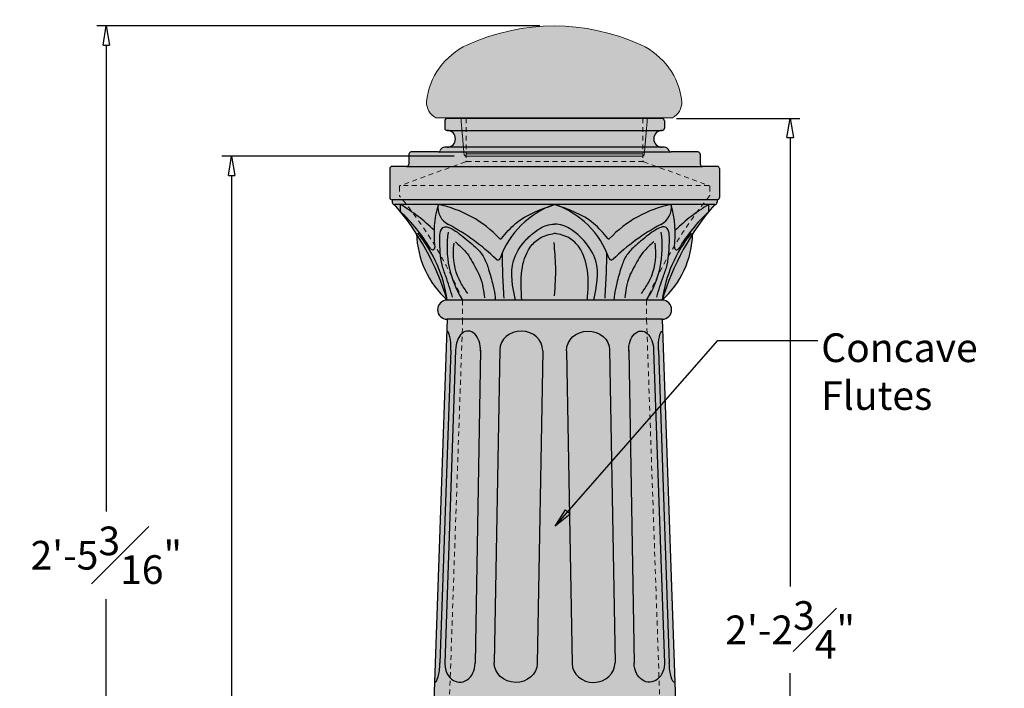
# Model space of a CAD drawing. Units: inches. Extents: x -6 to 43.8, y -30.2 to 31.1.
# Drawn here: x -6 to 19.8, y 13.6 to 31.1 of the extents above; entities that cross this region are included whole.
import ezdxf

# ---------------------------------------------------------------- set-up
doc = ezdxf.new("R2010")
doc.units = ezdxf.units.IN
doc.header["$MEASUREMENT"] = 0
doc.linetypes.add('HIDDEN2', pattern=[0.1875, 0.125, -0.0625])
doc.layers.get('Defpoints').update_dxf_attribs({"lineweight": 9})
doc.layers.add('_Main Draw', color=7, linetype='Continuous')
for name, color, linetype, lineweight in [('Dims-CallOuts', 7, 'Continuous', 9), ('Refference Marks', 4, 'Continuous', 9), ('Thick Drawing', 253, 'Continuous', 30), ('Thin Drawing', 252, 'Continuous', 5)]:
    doc.layers.add(name, color=color, linetype=linetype, lineweight=lineweight)
doc.styles.get("Standard").update_dxf_attribs({"font": 'ARIAL.TTF', "height": 0.75})
doc.dimstyles.new('Bruce1', dxfattribs={"dimtxt": 1, "dimasz": 0.5, "dimexe": 0.25, "dimexo": 0.375, "dimgap": 0.375, "dimtad": 0, "dimtih": 1, "dimtoh": 1, "dimdec": 4, "dimzin": 0, "dimdsep": 46, "dimlunit": 4, "dimtxsty": 'Standard', "dimblk": 'CLOSEDBLANK', "dimcen": 0.09, "dimadec": 0, "dimazin": 0, "dimtfac": 1, "dimtdec": 4, "dimtofl": 0, "dimtmove": 0, "dimatfit": 3, "dimldrblk": 'CLOSEDBLANK', "dimfxl": 0, "dimfrac": 1, "dimtolj": 1, "dimtzin": 0, "dimarcsym": 0})

# ---------------------------------------------------------------- blocks, each defined once
blk = doc.blocks.new('241-Cap')
at = {"layer": 'Thick Drawing'}
blk.add_hatch(color=256, dxfattribs=at).paths.add_polyline_path([(-2.267818791621541, 1.909159338132266, 0.2634718688139669), (-3.343749999981973, 0.4220161968052851, 0.2641887400851677), (-3.096064753045501, 0), (3.096064753045505, -5.551115123125783e-17, 0.2641887400851591), (3.343749999981977, 0.4220161968052701, 0.2634718688139692), (2.267818791621544, 1.909159338132266, 0.2179796472143855)])
h = blk.add_hatch(color=256, dxfattribs=at)
edge = h.paths.add_edge_path()
edge.add_line((2.43937299019368, -0.01750831725646762), (-2.43937299019368, -0.01750831725646762))
edge.add_spline(control_points=[(-2.439372990193682, -0.01750831725647117), (-2.358152256818197, -0.9458649888066546)], knot_values=[0, 0, 1, 1], degree=1, periodic=0)
edge.add_arc((-2.293999228549746, -0.9402523217058878), 0.06439814814780284, 185.0816282784579, 270.0000000000016)
edge.add_line((-2.293999228549744, -1.00465046985369), (2.293999228549754, -1.00465046985369))
edge.add_arc((2.293999228549754, -0.9402523217058878), 0.06439814814780137, 270, 354.9183717198855)
edge.add_spline(control_points=[(2.358152256818201, -0.9458649888066546), (2.43937299019368, -0.01750831725647117)], knot_values=[0, 0, 1, 1], degree=1, periodic=0)
h.paths.add_polyline_path([(2.443421664052262, 0), (-2.443421664052261, 0), (-2.44150783072496, -0.005776068977223048), (-2.439372990193682, -0.01750831725647117), (2.43937299019368, -0.01750831725646762), (2.44150783072496, -0.005776068977237259)])
at = {"color": 7, "linetype": 'Continuous', "lineweight": 15}
for p, q in [((-3.096064843297038, 0), (3.096064843297039, 0)), ((2.439372990193681, -0.01750831725646762), (-2.43937299019368, -0.01750831725646762)), ((-2.293999228549749, -0.9402523217058913), (2.293999228549754, -0.9402523217058913)), ((2.293999232487659, -1.00465046985369), (-2.293999232487655, -1.00465046985369))]:
    blk.add_line(p, q, dxfattribs=at)
at = {"color": 7, "linetype": 'Continuous', "lineweight": 15, "flags": 128}
for points in [[(-2.443421664052263, 0), (-2.441507830724959, -0.005776068977233706), (-2.439372990193682, -0.01750831725647117)], [(2.43937299019368, -0.01750831725647117), (2.44150783072496, -0.005776068977233706), (2.443421664052265, 0)]]:
    blk.add_lwpolyline(points, dxfattribs=at)
at = {"color": 7, "linetype": 'Continuous', "lineweight": 15}
for centre, radius, start, end in [((1.77635683940025e-15, -3.045576395768617), 5.449074074044701, 65.40608366531441, 114.5939163346856), ((-1.492637095576359, 0.2155405781806934), 1.862592592582552, 114.5939163346856, 173.6354595731434), ((1.492637095576363, 0.2155405781806934), 1.862592592582551, 6.364540426856397, 65.40608366531441), ((-2.848429314212634, 0.4290320422442662), 0.4953703703676999, 180.8114974111236, 240.0066354325635), ((2.848429314212638, 0.4290320422442662), 0.4953703703677005, 299.993364567438, 359.1885025888778), ((-2.293999228549749, -0.9402523217058913), 0.06439814814780136, 184.9999999999963, 270.0000000000008), ((2.293999228549754, -0.9402523217058913), 0.06439814814780045, 270.0000000000008, 355.0000000000053)]:
    blk.add_arc(centre, radius, start, end, dxfattribs=at)
for points in [[(-2.439372990193682, -0.01750831725647117), (-2.358152256818197, -0.9458649888066546)], [(2.358152256818201, -0.9458649888066546), (2.43937299019368, -0.01750831725647117)]]:
    blk.add_open_spline(points, degree=1, dxfattribs=at)
blk = doc.blocks.new('_ClosedBlank')
at = {"color": 0, "linetype": 'ByBlock', "lineweight": -2}
for p, q in [((-1, 0.1666666666666667), (0, 0)), ((-1, 0.1666666666666667), (-1, -0.1666666666666667)), ((0, 0), (-1, -0.1666666666666667))]:
    blk.add_line(p, q, dxfattribs=at)
blk = doc.blocks.new('*D9')
at = {"layer": 'Defpoints', "color": 0}
for p in [(10.84902481761496, 28.52283135920909), (13.28131304799072, 1.772831359209091), (14.19930013365352, 1.772831359209091)]:
    blk.add_point(p, dxfattribs=at)
at = {"layer": 'Dims-CallOuts', "color": 0, "lineweight": -2}
for p, q in [((11.22402481761496, 28.52283135920909), (14.44930013365353, 28.52283135920909)), ((14.19930013365353, 28.02283135920909), (14.19930013365352, 16.2810168980904)), ((14.19930013365352, 2.272831359209091), (14.19930013365352, 14.01464582032778)), ((13.65631304799072, 1.772831359209091), (14.44930013365352, 1.772831359209091))]:
    blk.add_line(p, q, dxfattribs=at)
at = {"layer": 'Dims-CallOuts', "color": 0, "lineweight": -2, "xscale": 0.5, "yscale": 0.5, "zscale": 0.5}
for p, rotation in [((14.19930013365353, 28.52283135920909), 90), ((14.19930013365352, 1.772831359209091), 270)]:
    blk.add_blockref('_ClosedBlank', p, dxfattribs=dict(at, rotation=rotation))
at = {"layer": 'Dims-CallOuts', "color": 0, "insert": (14.19930013365352, 15.14783135920909), "char_height": 0.75, "attachment_point": 5}
blk.add_mtext('\\A1;2\'-2{\\H1.000000x;\\S3#4;}"', dxfattribs=at)
blk = doc.blocks.new('*D11')
at = {"layer": 'Defpoints', "color": 0}
for p in [(-3.69414441183474, 30.94383735474165), (8.024692098631185, 30.94383735474165), (2.791736587239209, 1.772831359209094)]:
    blk.add_point(p, dxfattribs=at)
at = {"layer": 'Dims-CallOuts', "color": 0, "lineweight": -2}
for p, q in [((7.649692098631185, 30.94383735474165), (-3.944144411834739, 30.94383735474165)), ((-3.69414441183474, 30.44383735474165), (-3.694144411834742, 18.24709043027074)), ((-3.694144411834746, 2.272831359209095), (-3.694144411834743, 15.95206996642354)), ((2.416736587239209, 1.772831359209094), (-3.944144411834746, 1.772831359209096))]:
    blk.add_line(p, q, dxfattribs=at)
at = {"layer": 'Dims-CallOuts', "color": 0, "lineweight": -2, "xscale": 0.5, "yscale": 0.5, "zscale": 0.5}
for p, rotation in [((-3.69414441183474, 30.94383735474165), 90), ((-3.694144411834746, 1.772831359209096), 270)]:
    blk.add_blockref('_ClosedBlank', p, dxfattribs=dict(at, rotation=rotation))
at = {"layer": 'Dims-CallOuts', "color": 0, "insert": (-3.694144411834746, 17.09958019834714), "char_height": 0.75, "attachment_point": 5}
blk.add_mtext('\\A1;2\'-5{\\H1.000000x;\\S3#16;}"', dxfattribs=at)
blk = doc.blocks.new('*D12')
at = {"layer": 'Defpoints', "color": 0}
for p in [(-0.4168303548771108, 27.53603535587462), (5.786524817614956, 27.53603535587462), (5.786524817614956, -22.2271686407909)]:
    blk.add_point(p, dxfattribs=at)
at = {"layer": 'Dims-CallOuts', "color": 0, "lineweight": -2}
for p, q in [((5.411524817614956, 27.53603535587462), (-0.666830354877111, 27.53603535587462)), ((-0.4168303548771109, 27.03603535587462), (-0.416830354877115, 8.826969240771025)), ((-0.4168303548771217, -21.7271686407909), (-0.4168303548771154, 6.560598163008405)), ((5.411524817614956, -22.2271686407909), (-0.666830354877122, -22.2271686407909))]:
    blk.add_line(p, q, dxfattribs=at)
at = {"layer": 'Dims-CallOuts', "color": 0, "lineweight": -2, "xscale": 0.5, "yscale": 0.5, "zscale": 0.5}
for p, rotation in [((-0.4168303548771108, 27.53603535587462), 90), ((-0.4168303548771218, -22.2271686407909), 270)]:
    blk.add_blockref('_ClosedBlank', p, dxfattribs=dict(at, rotation=rotation))
at = {"layer": 'Dims-CallOuts', "color": 0, "insert": (-0.4168303548771164, 7.693783701889714), "char_height": 0.75, "attachment_point": 5}
blk.add_mtext('\\A1;4\'-1{\\H1.000000x;\\S3#4;}"', dxfattribs=at)
blk = doc.blocks.new('6008-Base')
at = {"layer": 'Thick Drawing'}
h = blk.add_hatch(color=256, dxfattribs=at)
edge = h.paths.add_edge_path()
edge.add_arc((2.8125, 26.5), 0.0625, 270, 360)
edge.add_line((2.875, 26.5), (2.875, 26.6875))
edge.add_arc((2.8125, 26.6875), 0.0625, 0, 90)
edge.add_line((2.8125, 26.75), (-2.8125, 26.75))
edge.add_arc((-2.8125, 26.6875), 0.0625, 90, 180)
edge.add_line((-2.875, 26.6875), (-2.875, 26.5))
edge.add_arc((-2.8125, 26.5), 0.0625, 180, 270)
edge.add_line((-2.8125, 26.4375), (2.8125, 26.4375))
for points in [[(-2.8125, 26.4375, -1), (-2.8125, 26), (2.8125, 26, -1), (2.8125, 26.4375)], [(3.8725, 25.5, -0.414213562373097), (3.8125, 25.56), (3.8125, 25.815, 0.4142135623730973), (3.7525, 25.875), (3.049999999999978, 25.875), (-3.049999999999978, 25.875), (-3.7525, 25.875, 0.4142135623730973), (-3.8125, 25.815), (-3.8125, 25.56, -0.4142135623730978), (-3.8725, 25.5)], [(3.049999999999978, 25.875, -0.3204650534085142), (2.993243243243221, 25.91554054054054, 0.3204650534084836), (2.875, 26), (-2.875, 26, 0.3204650534085018), (-2.993243243243235, 25.91554054054054, -0.3204650534084759), (-3.049999999999978, 25.875)], [(4.3125, 25.44, 0.4142135623730951), (4.2525, 25.5), (3.8725, 25.5), (-3.8725, 25.5), (-4.2525, 25.5, 0.4142135623730945), (-4.3125, 25.44), (-4.3125, 24.685, 0.4264743413925561), (-4.25, 24.62505210595859), (-4.25, 24.62500000000001), (4.2525, 24.625, 0.4142135623730951), (4.3125, 24.685)], [(-4.25, 24.62500000000001), (-4.25, 24.56, 0.4142135623730994), (-4.19, 24.5), (4.19, 24.5, 0.4142135623730994), (4.25, 24.56), (4.25, 24.625)], [(-3.611983767301614, 23.73237752792654, 0.2045874324108889), (-2.812499999999999, 22, 0.07102145385661493)], [(3.611983767301616, 23.73237752792654, 0.07102145385661515), (2.812499999999998, 22, 0.2045874324108892)], [(-2.8125, 22, 1), (-2.8125, 21.5), (2.8125, 21.5, 1), (2.8125, 22)]]:
    blk.add_hatch(color=256, dxfattribs=at).paths.add_polyline_path(points)
h = blk.add_hatch(color=256, dxfattribs=at)
h.paths.add_polyline_path([(-4.034839411023785, 24.31533253313323), (-4.034839411023785, 24.5), (-4.19, 24.5, -0.008933988466458284)])
h.paths.add_polyline_path([(-4.034839411023778, 24.5, -0.06112560669417427), (-3.155045358434378, 23.82891208397273, -0.06176061895785941), (-3.050242034013877, 24.5)])
edge = h.paths.add_edge_path()
edge.add_arc((-3.625066900135088, 21.55583934861089), 2.999750917642863, 43.19393601153598, 78.95241422516528, ccw=False)
edge.add_arc((-1.41534273750115, 23.63046839685629), 0.03124999999999998, 223.1939360111819, 318.4492955217464)
edge.add_spline(control_points=[(-0.03773600289039969, 24.48695941248877), (-0.3924231080471685, 24.36428293022437), (-0.9196882629172363, 24.1752130910217), (-1.274468698219327, 23.75262207747033), (-1.391202739154998, 23.61062342318889)], knot_values=[0.03530120700902262, 0.03530120700902262, 0.03530120700902262, 0.03530120700902262, 1.12879177585355, 1.67300367132415, 1.67300367132415, 1.67300367132415, 1.67300367132415], degree=3, periodic=0)
edge.add_arc((0.7250002544351677, 22.34092219077492), 2.277551833706365, 108.56162016129491, 109.67419024510801, ccw=False)
edge.add_line((-7.105427357601002e-15, 24.5), (-3.050242034013878, 24.5))
edge = h.paths.add_edge_path()
edge.add_arc((-0.7250002544350824, 22.3409221907749), 2.277551833706365, 70.32580975501168, 71.43837983870719, ccw=False)
edge.add_spline(control_points=[(0.037736002890842, 24.48695941248862), (0.3924231080474616, 24.36428293022427), (0.9196882629174965, 24.17521309102152), (1.274468698219543, 23.75262207747007), (1.391202739155323, 23.6106234231885)], knot_values=[0.03530120700851902, 0.03530120700851902, 0.03530120700851902, 0.03530120700851902, 1.128791775852591, 1.673003671323695, 1.673003671323695, 1.673003671323695, 1.673003671323695], degree=3, periodic=0)
edge.add_arc((1.415342737501025, 23.63046839685616), 0.03124999999999994, 221.5507044952959, 316.8060639884786)
edge.add_arc((3.625066900135081, 21.55583934861088), 2.999750917642863, 101.04758577483409, 136.8060639884709, ccw=False)
edge.add_line((3.050242034013898, 24.5), (1.06581410364015e-14, 24.5))
h.paths.add_polyline_path([(3.05024203401388, 24.5, -0.0617606189578588), (3.155045358434377, 23.82891208397273, -0.06112560669417443), (4.034839411023782, 24.5)])
h.paths.add_polyline_path([(4.19, 24.5), (4.034839411023786, 24.5), (4.034839411023786, 24.31533253313324, -0.008933988466457958)])
h = blk.add_hatch(color=256, dxfattribs=at)
edge = h.paths.add_edge_path()
edge.add_spline(control_points=[(0, 23.98952253746643), (0.07156583696345112, 23.98171308206456), (0.2536551282335832, 23.96184301193516), (0.5179838625408519, 23.80120554667538), (0.8340107236032646, 23.50875841047496), (1.215426327647452, 22.91547585668742), (1.097677498417172, 22.35224062501295), (1.02403877897963, 22)], knot_values=[0, 0, 0, 0, 0.2142762807087575, 0.5451961123599214, 0.899041973294882, 1.515249717997383, 2.54396511772326, 2.54396511772326, 2.54396511772326, 2.54396511772326], degree=3, periodic=0)
edge.add_line((1.024038778979629, 22), (2.8125, 22))
edge.add_arc((9.279561125993139, 20.06615056957779), 6.750011350129419, 140.9862126904038, 163.3517236719615, ccw=False)
edge.add_arc((6.966548313552847, 21.13394511768844), 4.326215780138408, 132.6611560558753, 149.2338806573178)
edge.add_arc((3.195489277696407, 23.37892617482932), 0.06250000000000004, 172.6122182985302, 329.2338806573183, ccw=False)
edge.add_arc((0.3965174179701156, 23.74184221823936), 2.759901730105771, 352.6122182985292, 375.9444127783843)
edge.add_arc((2.544164021957482, 24.43032211811429), 0.5108521914517296, -62.669716197814296, 7.839316045146916, ccw=False)
edge.add_arc((5.256298852844871, 19.2532969981826), 5.333578125497843, 117.679635831717, 134.3482722276676)
edge.add_arc((1.484343031286546, 23.11205436509343), 0.06250000000000004, 199.2406371359901, 314.3482722276665, ccw=False)
edge.add_arc((-0.7250002544350953, 22.3409221907749), 2.277551833706366, 19.24063713599073, 69.20929390757298)
edge.add_spline(control_points=[(1.391202739155323, 23.6106234231885), (1.274468698219543, 23.75262207747007), (0.9196882629174087, 24.17521309102163), (0.3924231080471977, 24.36428293022436), (0.03773600289044415, 24.48695941248876)], knot_values=[0.03530120700851894, 0.03530120700851894, 0.03530120700851894, 0.03530120700851894, 0.5795131024796233, 1.673003671324105, 1.673003671324105, 1.673003671324105, 1.673003671324105], degree=3, periodic=0)
edge.add_spline(control_points=[(0.03773600289044415, 24.48695941248876), (0.0251595423810544, 24.49130926313796), (0.01257977119053253, 24.49565463156898), (1.06581410364015e-14, 24.5)], knot_values=[1.673003671324105, 1.673003671324105, 1.673003671324105, 1.673003671324105, 1.711776552425562, 1.711776552425562, 1.711776552425562, 1.711776552425562], degree=3, periodic=0)
edge.add_spline(control_points=[(-1.06581410364015e-14, 24.5), (-0.01257977119054203, 24.49565463156898), (-0.02515954238107341, 24.49130926313796), (-0.03773600289047264, 24.48695941248875)], knot_values=[1.673003671324075, 1.673003671324075, 1.673003671324075, 1.673003671324075, 1.711776552425562, 1.711776552425562, 1.711776552425562, 1.711776552425562], degree=3, periodic=0)
edge.add_spline(control_points=[(-0.03773600289047264, 24.48695941248875), (-0.3924231080472165, 24.36428293022436), (-0.9196882629172529, 24.17521309102168), (-1.274468698219327, 23.75262207747033), (-1.391202739154998, 23.61062342318889)], knot_values=[0.03530120700902262, 0.03530120700902262, 0.03530120700902262, 0.03530120700902262, 1.128791775853475, 1.673003671324075, 1.673003671324075, 1.673003671324075, 1.673003671324075], degree=3, periodic=0)
edge.add_arc((0.7250002544350977, 22.3409221907749), 2.277551833706366, 110.7907060925585, 160.7593628640093)
edge.add_arc((-1.484343031286545, 23.11205436509342), 0.06250000000000015, 225.6517277723312, 340.75936286401304, ccw=False)
edge.add_arc((-5.256298852844871, 19.25329699818259), 5.333578125497845, 45.65172777233234, 62.32036416828633)
edge.add_arc((-2.544164021957485, 24.43032211811429), 0.5108521914517271, 172.1606839548515, 242.66971619778042, ccw=False)
edge.add_arc((-0.3965174179701076, 23.74184221823937), 2.75990173010578, 164.0555872216155, 187.387781701471)
edge.add_arc((-3.195489277696407, 23.37892617482932), 0.06250000000000004, -149.2338806573157, 7.387781701469919, ccw=False)
edge.add_arc((-6.966548313552858, 21.13394511768846), 4.32621578013841, 30.76611934268197, 47.3388439441247)
edge.add_arc((-9.279561125993146, 20.06615056957779), 6.750011350129423, 16.648276328038378, 39.013787309596296, ccw=False)
edge.add_line((-2.8125, 22), (-1.02403877897963, 22))
edge.add_spline(control_points=[(-1.02403877897963, 22), (-1.097677498417172, 22.35224062501295), (-1.215426327647452, 22.91547585668742), (-0.8340107236032646, 23.50875841047496), (-0.5179838625408519, 23.80120554667538), (-0.2536551282335832, 23.96184301193516), (-0.07156583696345112, 23.98171308206456), (0, 23.98952253746643)], knot_values=[0, 0, 0, 0, 1.028715399725877, 1.644923144428378, 1.998769005363339, 2.329688837014503, 2.54396511772326, 2.54396511772326, 2.54396511772326, 2.54396511772326], degree=3, periodic=0)
h = blk.add_hatch(color=256, dxfattribs=at)
h.paths.add_polyline_path([(-3.24919318598039, 23.34695524686303, 0.8142851763513516), (-3.133508114856652, 23.38696268234389, -0.04014517732594127), (-3.155045358434378, 23.82891208397274, 0.06112560669417422), (-4.034839411023785, 24.5), (-4.034839411023785, 24.31533253313323, -0.07243845799447951)])
edge = h.paths.add_edge_path()
edge.add_arc((-2.544164021957481, 24.43032211811429), 0.510852191451727, 172.1606839548511, 242.0320844443943)
edge.add_arc((-5.256298852844868, 19.25329699818259), 5.333578125497846, 45.65172777233238, 62.38143647385482, ccw=False)
edge.add_arc((-1.484343031286545, 23.11205436509342), 0.06250000000000015, 225.6517277723312, 340.759362864013)
edge.add_arc((0.7250002544350966, 22.3409221907749), 2.277551833706366, 110.790706092427, 160.7593628640093, ccw=False)
edge.add_spline(control_points=[(-0.03773600289047264, 24.48695941248875), (-0.3924231080472165, 24.36428293022436), (-0.9196882629172529, 24.17521309102168), (-1.274468698219327, 23.75262207747033), (-1.391202739154998, 23.61062342318889)], knot_values=[0.03530120700902262, 0.03530120700902262, 0.03530120700902262, 0.03530120700902262, 1.128791775853475, 1.673003671324075, 1.673003671324075, 1.673003671324075, 1.673003671324075], degree=3, periodic=0)
edge.add_arc((-1.415342737500829, 23.63046839685638), 0.03124999999999998, 223.193936010895, 320.5771112443456, ccw=False)
edge.add_arc((-3.625066900134596, 21.55583934861079), 2.999750917642865, 43.19393601154378, 78.95241422517486)
edge = h.paths.add_edge_path()
edge.add_arc((1.484343031286544, 23.11205436509343), 0.06250000000000003, 199.2406371359935, 314.3482722276666)
edge.add_arc((5.256298852844861, 19.2532969981826), 5.333578125497842, 117.61856352613759, 134.3482722276676, ccw=False)
edge.add_arc((2.544164021957482, 24.43032211811429), 0.5108521914517296, 297.9679155556843, 367.8393160451489)
edge.add_arc((3.625066900135085, 21.55583934861089), 2.999750917642863, 101.0475857748346, 136.806063988471)
edge.add_arc((1.415342737501019, 23.63046839685616), 0.03124999999999994, 219.4228887560436, 316.80606398849557, ccw=False)
edge.add_spline(control_points=[(1.391202739155323, 23.6106234231885), (1.274468698219543, 23.75262207747007), (0.9196882629174087, 24.17521309102163), (0.3924231080471977, 24.36428293022436), (0.03773600289044415, 24.48695941248876)], knot_values=[0.03530120700851894, 0.03530120700851894, 0.03530120700851894, 0.03530120700851894, 0.5795131024796233, 1.673003671324105, 1.673003671324105, 1.673003671324105, 1.673003671324105], degree=3, periodic=0)
edge.add_arc((-0.7250002544350964, 22.3409221907749), 2.277551833706366, 19.24063713599071, 69.20929390757289, ccw=False)
h.paths.add_polyline_path([(4.034839411023786, 24.31533253313323), (4.034839411023786, 24.5, 0.06112560669417472), (3.155045358434378, 23.82891208397272, -0.04014517732594042), (3.133508114856651, 23.38696268234389, 0.8142851763514235), (3.249193185980392, 23.34695524686304, -0.07243845799447932)])
h = blk.add_hatch(color=256, dxfattribs=at)
edge = h.paths.add_edge_path()
edge.add_spline(control_points=[(-0.8573294303983374, 22), (-0.8749317170361764, 22.25953886976879), (-0.9070765752597401, 22.7335023009907), (-0.7280079884245343, 23.31838839609252), (-0.3871033504395845, 23.66403777432215), (-0.1360235700709819, 23.7197938836885), (0, 23.75)], knot_values=[0, 0, 0, 0, 0.7774932526889842, 1.419838847740343, 1.766086225670692, 2.175432269243417, 2.175432269243417, 2.175432269243417, 2.175432269243417], degree=3, periodic=0)
edge.add_spline(control_points=[(0, 23.75), (0.1360235700709819, 23.7197938836885), (0.3871033504395845, 23.66403777432215), (0.7280079884245343, 23.31838839609252), (0.9070765752597401, 22.7335023009907), (0.8749317170361764, 22.25953886976879), (0.8573294303983374, 22)], knot_values=[0, 0, 0, 0, 0.4093460435727256, 0.7555934215030742, 1.397939016554433, 2.175432269243417, 2.175432269243417, 2.175432269243417, 2.175432269243417], degree=3, periodic=0)
edge.add_line((0.8573294303983372, 22), (1.02403877897963, 22))
edge.add_spline(control_points=[(1.02403877897963, 22), (1.097677498417172, 22.35224062501295), (1.215426327647452, 22.91547585668742), (0.8340107236032646, 23.50875841047496), (0.5179838625408519, 23.80120554667538), (0.2536551282335832, 23.96184301193516), (0.07156583696345112, 23.98171308206456), (0, 23.98952253746643)], knot_values=[0, 0, 0, 0, 1.028715399725877, 1.644923144428378, 1.998769005363339, 2.329688837014503, 2.54396511772326, 2.54396511772326, 2.54396511772326, 2.54396511772326], degree=3, periodic=0)
edge.add_spline(control_points=[(0, 23.98952253746643), (-0.07156583696345112, 23.98171308206456), (-0.2536551282335832, 23.96184301193516), (-0.5179838625408519, 23.80120554667538), (-0.8340107236032646, 23.50875841047496), (-1.215426327647452, 22.91547585668742), (-1.097677498417172, 22.35224062501295), (-1.02403877897963, 22)], knot_values=[0, 0, 0, 0, 0.2142762807087575, 0.5451961123599214, 0.899041973294882, 1.515249717997383, 2.54396511772326, 2.54396511772326, 2.54396511772326, 2.54396511772326], degree=3, periodic=0)
edge.add_line((-1.024038778979629, 22), (-0.8573294303983372, 22))
h = blk.add_hatch(color=256, dxfattribs=at)
edge = h.paths.add_edge_path()
edge.add_spline(control_points=[(0, 23.75), (-0.1360235700709819, 23.7197938836885), (-0.3871033504395845, 23.66403777432215), (-0.7280079884245343, 23.31838839609252), (-0.9070765752597401, 22.7335023009907), (-0.8749317170361764, 22.25953886976879), (-0.8573294303983374, 22)], knot_values=[0, 0, 0, 0, 0.4093460435727256, 0.7555934215030742, 1.397939016554433, 2.175432269243417, 2.175432269243417, 2.175432269243417, 2.175432269243417], degree=3, periodic=0)
edge.add_line((-0.8573294303983373, 22), (0.8573294303983371, 22))
edge.add_spline(control_points=[(0.8573294303983374, 22), (0.8749317170361764, 22.25953886976879), (0.9070765752597401, 22.7335023009907), (0.7280079884245343, 23.31838839609252), (0.3871033504395845, 23.66403777432215), (0.1360235700709819, 23.7197938836885), (0, 23.75)], knot_values=[0, 0, 0, 0, 0.7774932526889842, 1.419838847740343, 1.766086225670692, 2.175432269243417, 2.175432269243417, 2.175432269243417, 2.175432269243417], degree=3, periodic=0)
h = blk.add_hatch(color=256, dxfattribs=at)
edge = h.paths.add_edge_path()
edge.add_ellipse((2.840550736122832, 20.69213879966264), major_axis=(-0.01735065500307197, 0.4996988640881276), ratio=0.25, start_angle=0, end_angle=90, ccw=False)
edge.add_line((2.823200081119765, 21.19183766375077), (2.812500000000002, 21.5))
edge.add_line((2.812500000000002, 21.5), (-2.8125, 21.5))
edge.add_line((-2.8125, 21.5), (-2.823200081119765, 21.19183766375076))
edge.add_ellipse((-2.840550736122836, 20.69213879966264), major_axis=(0.01735065500307087, 0.4996988640881277), ratio=0.25, start_angle=270, end_angle=360, ccw=False)
edge.add_line((-2.715626020100814, 20.68780113591126), (-3.000079817671601, 12.49991329348988))
edge.add_ellipse((-3.127503168776622, 12.49991329348988), major_axis=(0.01471807762412063, 0.4997898418491582), ratio=0.2547401225126324, start_angle=179.939049235206, end_angle=270.4298089982108, ccw=False)
edge.add_line((-3.142356676288478, 12.00012772289164), (-3.157508337100126, 11.56375989151616))
edge.add_line((-3.157508337100126, 11.56375989151616), (3.157508337100142, 11.56375989151616))
edge.add_line((3.157508337100142, 11.56375989151616), (3.142356676288491, 12.00012772289165))
edge.add_ellipse((3.127503168776638, 12.49991329348989), major_axis=(-0.01471807762412173, 0.4997898418491581), ratio=0.2547401225126323, start_angle=89.57019100178923, end_angle=180.060950764794, ccw=False)
edge.add_line((3.000079817671617, 12.49991329348999), (2.71562602010081, 20.68780113591129))
edge = h.paths.add_edge_path(flags=16)
edge.add_ellipse((0.8749999999999964, 20.68780113591187), major_axis=(0.5624143285254719, 0.009816978620973272), ratio=0.8960649383802651, start_angle=0, end_angle=180, ccw=False)
edge.add_line((1.437414328525467, 20.69761811453283), (1.580238485580811, 12.51522763688743))
edge.add_ellipse((1.017824157055344, 12.50541065826649), major_axis=(0.5624143285254719, 0.009816978620973272), ratio=0.8960649383802651, start_angle=180, end_angle=360, ccw=False)
edge.add_line((0.45540982852987, 12.49559367964554), (0.3125856714745261, 20.67798415729089))
edge = h.paths.add_edge_path(flags=16)
edge.add_ellipse((-1.017824157055329, 12.50541065826649), major_axis=(-0.5624143285254719, 0.009816978620972031), ratio=0.8960649383802651, start_angle=0, end_angle=180, ccw=False)
edge.add_line((-1.580238485580796, 12.51522763688742), (-1.437414328525469, 20.69761811453285))
edge.add_ellipse((-0.8749999999999991, 20.68780113591187), major_axis=(-0.5624143285254719, 0.009816978620972031), ratio=0.8960649383802651, start_angle=180, end_angle=360, ccw=False)
edge.add_line((-0.3125856714745296, 20.6779841572909), (-0.4554098285298558, 12.49559367964556))
edge = h.paths.add_edge_path(flags=16)
edge.add_ellipse((2.26399310588682, 20.69213879966264), major_axis=(1.099040482095687e-15, -0.4996988640881276), ratio=0.6532073514680088, start_angle=269.9999999999999, end_angle=273.0613972842986, ccw=False)
edge.add_ellipse((2.26399310588682, 20.69213879966264), major_axis=(1.099040482095687e-15, -0.4996988640881276), ratio=0.6532073514680088, start_angle=90, end_angle=269.9999999999999, ccw=False)
edge.add_line((2.590400077429399, 20.69213879966273), (2.873373572238325, 12.54250214916601))
edge.add_ellipse((2.4777171572052, 12.49991329348989), major_axis=(1.086446664046818e-15, -0.493972854285875), ratio=0.8039615766300109, start_angle=89.99999999999972, end_angle=94.94601054476038, ccw=False)
edge.add_ellipse((2.4777171572052, 12.49991329348989), major_axis=(1.086446664046818e-15, -0.493972854285875), ratio=0.8039615766300109, start_angle=-90, end_angle=89.99999999999972, ccw=False)
edge.add_line((2.080581962461103, 12.49991329348988), (1.93805195659049, 20.66545186104849))
edge = h.paths.add_edge_path(flags=16)
edge.add_ellipse((-2.477717157205185, 12.49991329348988), major_axis=(0, -0.493972854285875), ratio=0.8039615766300109, start_angle=270, end_angle=450, ccw=False)
edge.add_ellipse((-2.477717157205185, 12.49991329348988), major_axis=(0, -0.493972854285875), ratio=0.8039615766300109, start_angle=265.0539894552396, end_angle=270, ccw=False)
edge.add_line((-2.873373572238306, 12.54250214916603), (-2.590400077429402, 20.69213879966262))
edge.add_ellipse((-2.263993105886823, 20.69213879966264), major_axis=(0, -0.4996988640881276), ratio=0.6532073514680088, start_angle=90, end_angle=270, ccw=False)
edge.add_ellipse((-2.263993105886823, 20.69213879966264), major_axis=(0, -0.4996988640881276), ratio=0.6532073514680088, start_angle=86.93860271570139, end_angle=90, ccw=False)
edge.add_line((-1.938051956590491, 20.6654518610485), (-2.080581962461087, 12.49991329348988))
h = blk.add_hatch(color=252, dxfattribs=at)
edge = h.paths.add_edge_path()
edge.add_ellipse((-2.840550736122836, 20.69213879966264), major_axis=(0.01735065500307087, 0.4996988640881277), ratio=0.25, start_angle=270, end_angle=360)
edge.add_line((-2.823200081119765, 21.19183766375077), (-3.142356676288478, 12.00012772289164))
edge.add_ellipse((-3.127503168776622, 12.49991329348988), major_axis=(0.01471807762412057, 0.4997898418491564), ratio=0.2547401225126324, start_angle=179.939049235206, end_angle=270.4298089982108)
edge.add_line((-3.000079817671599, 12.49991329348989), (-2.715626020100806, 20.68780113591148))
edge = h.paths.add_edge_path()
edge.add_ellipse((-2.263993105886823, 20.69213879966264), major_axis=(0, -0.4996988640881276), ratio=0.6532073514680088, start_angle=90, end_angle=270)
edge.add_line((-2.590400077429402, 20.69213879966266), (-2.874852351949284, 12.49991329348988))
edge.add_ellipse((-2.477717157205185, 12.49991329348988), major_axis=(0, -0.493972854285875), ratio=0.8039615766300109, start_angle=270, end_angle=450)
edge.add_line((-2.080581962461086, 12.49991329348988), (-1.937586134344244, 20.69213879966264))
edge = h.paths.add_edge_path()
edge.add_ellipse((-1.017824157055329, 12.50541065826649), major_axis=(-0.5624143285254705, 0.00981697862097201), ratio=0.8960649383802647, start_angle=0, end_angle=180)
edge.add_line((-0.4554098285298531, 12.49559367964557), (-0.3125856714745295, 20.6779841572909))
edge.add_ellipse((-0.8749999999999991, 20.68780113591187), major_axis=(-0.5624143285254705, 0.00981697862097201), ratio=0.8960649383802647, start_angle=180, end_angle=360)
edge.add_line((-1.437414328525469, 20.69761811453283), (-1.580238485580796, 12.51522763688742))
edge = h.paths.add_edge_path()
edge.add_ellipse((1.017824157055344, 12.50541065826649), major_axis=(0.5624143285254705, 0.009816978620973247), ratio=0.8960649383802647, start_angle=180, end_angle=360)
edge.add_line((1.580238485580811, 12.51522763688743), (1.437414328525467, 20.69761811453283))
edge.add_ellipse((0.8749999999999964, 20.68780113591187), major_axis=(0.5624143285254705, 0.009816978620973247), ratio=0.8960649383802647, start_angle=0, end_angle=180)
edge.add_line((0.3125856714745261, 20.67798415729089), (0.4554098285298693, 12.49559367964556))
edge = h.paths.add_edge_path()
edge.add_ellipse((2.4777171572052, 12.49991329348989), major_axis=(1.086446664046818e-15, -0.493972854285875), ratio=0.8039615766300109, start_angle=-90, end_angle=89.9999999999997)
edge.add_line((2.874852351949299, 12.49991329348989), (2.590400077429399, 20.69213879966264))
edge.add_ellipse((2.26399310588682, 20.69213879966264), major_axis=(1.099040482095687e-15, -0.4996988640881276), ratio=0.6532073514680088, start_angle=90, end_angle=269.9999999999999)
edge.add_line((1.937586134344242, 20.69213879966264), (2.080581962461101, 12.49991329348989))
edge = h.paths.add_edge_path()
edge.add_ellipse((2.840550736122832, 20.69213879966264), major_axis=(-0.01735065500307197, 0.4996988640881276), ratio=0.25, start_angle=0, end_angle=90)
edge.add_line((2.715626020100803, 20.68780113591146), (3.000079817671612, 12.49991329348997))
edge.add_ellipse((3.127503168776638, 12.49991329348989), major_axis=(-0.01471807762412168, 0.4997898418491567), ratio=0.2547401225126323, start_angle=89.57019100178924, end_angle=180.060950764794)
edge.add_line((3.142356676288494, 12.00012772289165), (2.823200081119765, 21.19183766375078))
at = {"layer": '_Main Draw'}
for p, q in [((-2.875, 26.6875), (-2.875, 26.5)), ((2.8125, 26.75), (-2.8125, 26.75)), ((2.875, 26.6875), (2.875, 26.5)), ((-2.8125, 26.4375), (2.8125, 26.4375)), ((-3.8125, 25.815), (-3.8125, 25.56)), ((-3.049999999999978, 25.875), (-3.7525, 25.875)), ((-3.049999999999978, 25.875), (3.049999999999978, 25.875)), ((2.875, 26), (-2.875, 26)), ((3.7525, 25.875), (3.049999999999978, 25.875)), ((3.8125, 25.815), (3.8125, 25.56)), ((-4.3125, 25.44), (-4.3125, 24.685)), ((-3.8725, 25.5), (-4.2525, 25.5)), ((-3.8725, 25.5), (3.8725, 25.5)), ((4.2525, 25.5), (3.8725, 25.5)), ((4.3125, 25.44), (4.3125, 24.685)), ((4.2525, 24.625), (-4.2525, 24.625)), ((-4.25, 24.625), (-4.25, 24.56)), ((4.19, 24.5), (-4.19, 24.5)), ((-4.034839411023785, 24.31533253313323), (-4.034839411023785, 24.5)), ((4.034839411023786, 24.31533253313323), (4.034839411023786, 24.5)), ((4.25, 24.625), (4.25, 24.56)), ((2.8125, 22), (-2.8125, 22)), ((-2.8125, 21.5), (-3.159722222222215, 11.5)), ((2.8125, 21.5), (-2.8125, 21.5)), ((2.8125, 21.5), (3.159722222222232, 11.5)), ((-2.715626020100792, 20.68780113591187), (-3.0000798176716, 12.49991329348988)), ((-2.590400077429401, 20.69213879966264), (-2.874852351949284, 12.49991329348988)), ((-1.937586134344245, 20.69213879966264), (-2.080581962461086, 12.49991329348988)), ((-1.437414328525469, 20.69761811453284), (-1.580238485580795, 12.51522763688746)), ((-0.3125856714745296, 20.67798415729089), (-0.455409828529854, 12.49559367964552)), ((0.3125856714745261, 20.67798415729089), (0.45540982852987, 12.49559367964552)), ((1.437414328525467, 20.69761811453284), (1.580238485580811, 12.51522763688746)), ((1.937586134344242, 20.69213879966264), (2.080581962461101, 12.49991329348989)), ((2.590400077429399, 20.69213879966264), (2.874852351949299, 12.49991329348989)), ((2.715626020100789, 20.68780113591187), (3.000079817671615, 12.49991329348989))]:
    blk.add_line(p, q, dxfattribs=at)
for centre, radius, start, end in [((-2.8125, 26.6875), 0.0625, 90, 180), ((2.8125, 26.6875), 0.0625, 0, 90), ((-2.8125, 26.5), 0.0625, 180, 270), ((-2.8125, 26.21875), 0.2187499999999964, 270, 90), ((2.8125, 26.21875), 0.2187499999999964, 90, 270), ((2.8125, 26.5), 0.0625, 270, 0), ((-3.7525, 25.815), 0.06, 90, 180), ((-3.049999999999978, 25.935), 0.06, 270, 341.0753555839463), ((-2.875, 25.875), 0.125, 90, 161.0753555839471), ((2.875, 25.875), 0.125, 18.92464441605286, 90), ((3.049999999999978, 25.935), 0.06, 198.9246444160536, 270), ((3.7525, 25.815), 0.06, 0, 90), ((-3.8725, 25.56), 0.06, 269.9999999999995, 0), ((3.8725, 25.56), 0.06, 180, 270.0000000000004), ((-4.2525, 25.44), 0.06, 90, 180), ((4.2525, 25.44), 0.06, 0, 90), ((-4.2525, 24.685), 0.06, 180, 270), ((-4.19, 24.56), 0.06, 180, 270), ((-9.27956112599314, 20.06615056957778), 6.750011350129423, 16.64827632803856, 41.06125217055477), ((-6.329395831083355, 20.57959655974926), 4.542527082931527, 45.66861914899862, 59.66016788558812), ((-0.396517417970113, 23.74184221823936), 2.759901730105774, 164.0555872216152, 187.3877817014708), ((-2.544164021957483, 24.43032211811429), 0.5108521914517286, 172.1606839548511, 242.6697161978142), ((-3.625066900135089, 21.55583934861089), 2.999750917642865, 43.19393601153593, 78.95241422516526), ((0.7250002544350966, 22.3409221907749), 2.277551833706365, 108.5616201612928, 160.7593628640093), ((-0.7250002544350966, 22.3409221907749), 2.277551833706365, 19.24063713599065, 71.43837983870719), ((3.625066900135089, 21.55583934861089), 2.999750917642865, 101.0475857748346, 136.806063988471), ((2.544164021957483, 24.43032211811429), 0.5108521914517286, 297.3302838021856, 7.839316045148917), ((9.279561125993148, 20.06615056957779), 6.750011350129423, 138.9387478294453, 163.3517236719615), ((9.27956112599314, 20.06615056957778), 6.750011350129423, 138.9387478294452, 163.3517236719615), ((0.396517417970113, 23.74184221823936), 2.759901730105774, 352.6122182985292, 15.94441277838478), ((6.329395831083355, 20.57959655974926), 4.542527082931527, 120.3398321144119, 134.3313808510014), ((4.19, 24.56), 0.06, 270, 0), ((4.2525, 24.685), 0.06, 270, 0), ((-6.966548313552854, 21.13394511768845), 4.326215780138409, 30.76611934268205, 47.33884394412493), ((6.966548313552854, 21.13394511768845), 4.326215780138409, 132.6611560558751, 149.2338806573179), ((-5.256298852844867, 19.25329699818259), 5.333578125497844, 45.6517277723324, 62.32036416828303), ((5.256298852844868, 19.25329699818259), 5.333578125497844, 117.6796358317168, 134.3482722276676), ((-1.183931683654545, 23.80224401393536), 2.429057069475746, 181.6482144397957, 227.8979718075983), ((-6.337406298494626, 21.5094909607256), 3.558871103422683, 7.922131867403861, 39.08520020906996), ((-0.2541867388655383, 23.3900277288719), 2.561943279418475, 171.2230505459737, 212.8586064639304), ((0.2541867388655383, 23.3900277288719), 2.561943279418475, 327.1413935360696, 8.776949454026331), ((6.337406298494626, 21.5094909607256), 3.558871103422683, 140.91479979093, 172.0778681325961), ((1.183931683654546, 23.80224401393536), 2.429057069475746, 312.1020281924016, 358.3517855602043), ((-1.415342737500961, 23.63046839685652), 0.03125, 223.1939360112458, 320.5771112442931), ((1.415342737500996, 23.63046839685619), 0.03125, 219.4228887561285, 316.8060639884777), ((-3.195489277696407, 23.37892617482932), 0.0625, 210.7661193426818, 7.387781701473092), ((3.195489277696407, 23.37892617482932), 0.0625, 172.6122182985269, 329.2338806573182), ((-1.484343031286546, 23.11205436509343), 0.0625, 225.6517277723331, 340.7593628640098), ((1.484343031286546, 23.11205436509343), 0.0625, 199.2406371359902, 314.3482722276669), ((-2.8125, 21.75), 0.25, 90, 270), ((2.8125, 21.75), 0.25, 270, 90)]:
    blk.add_arc(centre, radius, start, end, dxfattribs=at)
for centre, major_axis, ratio, start_param, end_param in [((-2.840550736122836, 20.69213879966264), (0.01735065500307087, 0.4996988640881277), 0.25, 4.71238898038469, 6.283185307179586), ((-2.263993105886823, 20.69213879966264), (0, -0.4996988640881276), 0.6532073514680088, 1.517364864472273, 4.71238898038469), ((-0.8749999999999991, 20.68780113591187), (-0.5624143285254701, 0.009816978620972005), 0.8960649383802648, 3.141592653589793, 6.283185307179586), ((-3.127503168776622, 12.49991329348988), (0.01471807762412057, 0.4997898418491564), 0.2547401225126324, 3.14052886206253, 4.719890562558166), ((-2.477717157205185, 12.49991329348988), (0, -0.493972854285875), 0.8039615766300109, 4.626064811540262, 7.853981633974483), ((1.017824157055344, 12.50541065826649), (0.5624143285254701, 0.009816978620973242), 0.8960649383802648, 3.141592653589793, 6.283185307179586)]:
    blk.add_ellipse(centre, major_axis=major_axis, ratio=ratio, start_param=start_param, end_param=end_param, dxfattribs=at)
at = {"layer": '_Main Draw', "extrusion": (0, 0, -0.9999999999999998)}
for centre, major_axis in [((0.8749999999999964, 20.68780113591187), (0.5624143285254701, 0.009816978620973242)), ((-1.017824157055329, 12.50541065826649), (-0.5624143285254701, 0.009816978620972005))]:
    blk.add_ellipse(centre, major_axis=major_axis, ratio=0.8960649383802648, start_param=3.141592653589793, end_param=6.283185307179586, dxfattribs=at)
at = {"layer": '_Main Draw', "extrusion": (0, 0, -1)}
for centre, major_axis, ratio, start_param, end_param in [((2.26399310588682, 20.69213879966264), (1.099040482095687e-15, -0.4996988640881276), 0.6532073514680088, 1.517364864472273, 4.71238898038469), ((2.840550736122832, 20.69213879966264), (-0.01735065500307197, 0.4996988640881276), 0.25, 4.71238898038469, 6.283185307179586), ((2.4777171572052, 12.49991329348989), (1.086446664046818e-15, -0.493972854285875), 0.8039615766300109, 4.626064811540262, 7.853981633974483)]:
    blk.add_ellipse(centre, major_axis=major_axis, ratio=ratio, start_param=start_param, end_param=end_param, dxfattribs=at)
at = {"layer": '_Main Draw', "extrusion": (0, 0, -0.9999999999999997)}
blk.add_ellipse((3.127503168776638, 12.49991329348989), major_axis=(-0.01471807762412167, 0.4997898418491564), ratio=0.2547401225126324, start_param=3.14052886206253, end_param=4.719890562558166, dxfattribs=at)
at = {"layer": '_Main Draw'}
for points, knots in [([(-1.391202739154998, 23.61062342318889), (-1.274468698219327, 23.75262207747033), (-0.9112887764813244, 24.185218004295), (-0.3673602456944067, 24.37310455887664), (-1.06581410364015e-14, 24.5)], [0.03530120700902272, 0.03530120700902272, 0.03530120700902272, 0.03530120700902272, 0.5795131024796233, 1.711776552425562, 1.711776552425562, 1.711776552425562, 1.711776552425562]), ([(1.391202739155323, 23.6106234231885), (1.274468698219543, 23.75262207747007), (0.9112887764814879, 24.18521800429494), (0.3673602456944067, 24.37310455887664), (1.06581410364015e-14, 24.5)], [0.03530120700851894, 0.03530120700851894, 0.03530120700851894, 0.03530120700851894, 0.5795131024796233, 1.711776552425562, 1.711776552425562, 1.711776552425562, 1.711776552425562])]:
    blk.add_open_spline(points, degree=3, knots=knots, dxfattribs=at)
for points in [[(-1.02403877897963, 22), (-1.076135417308322, 23.02739540290388), (-0.7635554814066836, 23.55843755594172), (-0.5030720779042781, 23.79792720039552), (-0.2113307973341136, 23.95411606104607), (0, 23.98952253746643)], [(1.02403877897963, 22), (1.076135417308322, 23.02739540290388), (0.7635554814066836, 23.55843755594172), (0.5030720779042781, 23.79792720039552), (0.2113307973341136, 23.95411606104607), (0, 23.98952253746643)], [(-2.672843437505122, 22.07826894505651), (-2.846257061642419, 22.62705675489201), (-2.94452475020806, 22.92166910229706), (-2.99076846805491, 23.25094182843735), (-3.002329291587159, 23.64375833635404), (-2.961866144400616, 23.8517200722458), (-2.921402997214088, 23.89793373171955), (-2.863598455834989, 23.91526392108717), (-2.776891590801611, 23.90371043915377), (-2.643941219780302, 23.84016659031239), (-2.447405736719574, 23.70152547776121), (-2.250870253658846, 23.53977746840818), (-2.083237094252411, 23.39535964842275), (-1.869360322928571, 23.14696096049147), (-1.742190310708665, 22.85234854602146), (-1.626581227950467, 22.4422019158021), (-1.562996221840507, 22.13603608646366), (-1.551435398308257, 22.02050180364934)], [(-0.8573294303983374, 22), (-0.8573294303983374, 22.77749325268898), (-0.6385234434883529, 23.38142354963908), (-0.3884594735811362, 23.62091312702792), (0, 23.75)], [(0.8573294303983374, 22), (0.8573294303983374, 22.77749325268898), (0.6385234434883529, 23.38142354963908), (0.3884594735811362, 23.62091312702792), (0, 23.75)], [(2.672843437505122, 22.07826894505651), (2.846257061642419, 22.62705675489201), (2.94452475020806, 22.92166910229706), (2.99076846805491, 23.25094182843735), (3.002329291587159, 23.64375833635404), (2.961866144400616, 23.8517200722458), (2.921402997214088, 23.89793373171955), (2.863598455834989, 23.91526392108717), (2.776891590801611, 23.90371043915377), (2.643941219780302, 23.84016659031239), (2.447405736719574, 23.70152547776121), (2.250870253658846, 23.53977746840818), (2.083237094252411, 23.39535964842275), (1.869360322928571, 23.14696096049147), (1.742190310708665, 22.85234854602146), (1.626581227950467, 22.4422019158021), (1.562996221840507, 22.13603608646366), (1.551435398308257, 22.02050180364934)], [(-2.273992112582278, 22.1764730385032), (-2.453186201450436, 22.45375533067055), (-2.649721578581705, 23.2393884135689), (-2.632380290318594, 23.48778710150019)], [(-2.591917037202592, 23.52244734610551), (-2.320235724499668, 23.25671853587157), (-2.0658958059893, 22.84079513115303), (-1.956067187961949, 22.6212800474578), (-1.875140787659433, 22.32089092555357), (-1.834677640472904, 22.06093882275384)], [(-0.02158115551399931, 23.50877407490188), (0.01951629728210946, 22.87217536267214), (-0.01130684527970516, 22.11236403324003)], [(2.591917037202592, 23.52244734610551), (2.320235724499668, 23.25671853587157), (2.0658958059893, 22.84079513115303), (1.956067187961949, 22.6212800474578), (1.875140787659433, 22.32089092555357), (1.834677640472904, 22.06093882275384)], [(2.273992112582278, 22.1764730385032), (2.453186201450436, 22.45375533067055), (2.649721578581705, 23.2393884135689), (2.632380290318594, 23.48778710150019)], [(-1.320217232791848, 22.05516204825466), (-1.354899915247529, 22.69060060373339), (-1.36672509346699, 23.24199234573683)], [(1.320217232791848, 22.05516204825466), (1.354899915247529, 22.69060060373339), (1.366725093466989, 23.24199234573683)]]:
    blk.add_spline(points, degree=3, dxfattribs=at)
at = {"layer": 'Refference Marks', "linetype": 'HIDDEN2'}
for p, q in [((2.321446131593632, 25.625), (-2.312500000000004, 25.625)), ((4.04192947072146, 24.99611655610129), (-4.03125, 25))]:
    blk.add_line(p, q, dxfattribs=at)
at = {"layer": 'Thin Drawing', "linetype": 'HIDDEN2'}
for p, q in [((-2.3125, 26.75), (-2.312499999999999, 25.64688835201909)), ((2.3125, 26.75), (2.3125, 25.64688835201909)), ((-2.33307052927854, 25.61751980753507), (-4.04192947072146, 24.99611655610129)), ((2.33307052927854, 25.61751980753507), (4.04192947072146, 24.99611655610129)), ((-4.0625, 24.96674801161728), (-4.0625, 24.74523878189014)), ((4.0625, 24.96674801161728), (4.0625, 24.74523878189014)), ((-2.40625, 22), (-2.40625, 21.5)), ((-2.40625, 21.9936456925793), (-2.40625, 21.5)), ((2.40625, 22), (2.40625, 21.5)), ((2.40625, 21.9936456925793), (2.40625, 21.5)), ((-2.406494672928396, 21.48590259281001), (-2.753716895150612, 11.48590259281001)), ((2.406494672928396, 21.48590259281001), (2.753716895150612, 11.48590259281001))]:
    blk.add_line(p, q, dxfattribs=at)
for centre, radius, start, end in [((-2.343749999999999, 25.64688835201909), 0.03125, 289.9831065218999, 2.544443745170813e-14), ((2.34375, 25.64688835201909), 0.03125, 179.9999999999999, 250.0168934781002), ((-4.03125, 24.96674801161728), 0.03125, 109.9831065219, 180), ((4.03125, 24.96674801161728), 0.03125, 6.361109362927034e-15, 70.0168934781001), ((-4.03125, 24.74523878189014), 0.03125, 180, 221.7183349942936), ((4.03125, 24.74523878189014), 0.03125, 318.2816650057064, 6.361109362927034e-15), ((-12.67955361490402, 17.64536000802517), 11.15812065823392, 23.00375338747614, 39.37796305229195), ((12.67955361490402, 17.64536000802517), 11.15812065823392, 140.6220369477081, 156.9962466125238), ((-2.437499999999999, 21.9936456925793), 0.03125, 0, 23.0037533874765), ((2.4375, 21.9936456925793), 0.03125, 156.9962466125235, 180)]:
    blk.add_arc(centre, radius, start, end, dxfattribs=at)

msp = doc.modelspace()

# ---------------------------------------------------------------- block references
at = {"layer": 'Dims-CallOuts'}
msp.add_blockref('6008-Base', (8.03652481761496, 1.772831359209093), dxfattribs=at)
at = {"layer": 'Thick Drawing'}
msp.add_blockref('241-Cap', (8.024692098631183, 28.54033967646556), dxfattribs=at)

# ---------------------------------------------------------------- texts
at = {"layer": 'Dims-CallOuts', "insert": (15.01149660516083, 22.90291138906726), "char_height": 0.75, "attachment_point": 1}
msp.add_mtext('Concave\\PFlutes', dxfattribs=at)

# ---------------------------------------------------------------- dimensions: what is measured, and where the dimension line sits
at = {"layer": 'Dims-CallOuts'}
for base, p1, p2, picture, middle in [((-3.69414441183474, 30.94383735474165), (2.791736587239209, 1.772831359209094), (8.024692098631185, 30.94383735474165), '*D11', (-3.694144411834746, 17.09958019834714)), ((-0.4168303548771108, 27.53603535587462), (5.786524817614956, -22.2271686407909), (5.786524817614956, 27.53603535587462), '*D12', (-0.4168303548771164, 7.693783701889714))]:
    dim = msp.add_linear_dim(base=base, p1=p1, p2=p2, angle=90, dimstyle='Bruce1', dxfattribs=at)
    dim.commit()
    dim.dimension.update_dxf_attribs({"geometry": picture, "text_midpoint": middle, "dimtype": 160})
dim = msp.add_linear_dim(base=(14.19930013365352, 1.772831359209091), p1=(10.84902481761496, 28.52283135920909), p2=(13.28131304799072, 1.772831359209091), angle=90, dimstyle='Bruce1', dxfattribs=at)
dim.commit()
dim.dimension.update_dxf_attribs({"geometry": '*D9', "text_midpoint": (14.19930013365352, 15.14783135920909)})

# ---------------------------------------------------------------- leaders
at = {"layer": 'Dims-CallOuts', "annotation_type": 0, "has_hookline": 1, "hookline_direction": 0, "text_width": 4.791268758526603}
msp.add_leader([(8.051846569821933, 17.85667795162475), (12.30511688183951, 22.71541138906726), (14.92149660516083, 22.71541138906726)], dimstyle='Bruce1', override={"dimgap": 0.09, "dimtad": 0}, dxfattribs=at)

doc.saveas('drawing.dxf')
